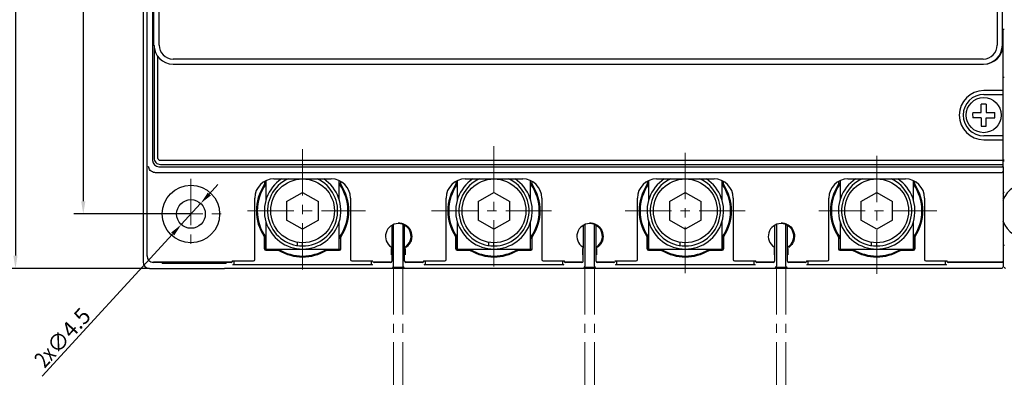
# Model space of a CAD drawing. Extents: x 6961 to 7664, y -2926 to -2552.
# Drawn here: x 7041 to 7195, y -2843 to -2787 of the extents above; entities that cross this region are included whole.
import ezdxf

# ---------------------------------------------------------------- set-up
doc = ezdxf.new("R2010")
doc.units = 0
doc.header["$LTSCALE"] = 19.36
doc.header["$MEASUREMENT"] = 0
doc.header["$PDMODE"] = 2
doc.header["$PDSIZE"] = -3
doc.linetypes.add('CENTER', pattern=[0.6, 0.375, -0.075, 0.075, -0.075])
doc.layers.get('Defpoints').update_dxf_attribs({"linetype": 'CONTINUOUS'})
for name, color, linetype in [('13_DXF_CONTINUOUS_LINE', 7, 'CONTINUOUS'), ('8ZTD_024_907DXF_CONTINUOUS_LINE', 7, 'CONTINUOUS'), ('8ZTD_315_131DXF_CONTINUOUS_LINE', 7, 'CONTINUOUS'), ('8ZTD_557_770DXF_CONTINUOUS_LINE', 7, 'CONTINUOUS'), ('D4_GB9074_24DXF_CONTINUOUS_LINE', 7, 'CONTINUOUS'), ('D6_GB_9074_2DXF_CONTINUOUS_LINE', 7, 'CONTINUOUS'), ('D6_GB_97_4_DXF_CONTINUOUS_LINE', 7, 'CONTINUOUS'), ('JI_ZUO_2_DXF_CONTINUOUS_LINE', 7, 'CONTINUOUS'), ('M3X8_GB823_DXF_CONTINUOUS_LINE', 7, 'CONTINUOUS'), ('M6-NUT_DXF_CONTINUOUS_LINE', 7, 'CONTINUOUS'), ('M6X18_GB_70_DXF_CONTINUOUS_LINE', 7, 'CONTINUOUS')]:
    doc.layers.add(name, color=color, linetype=linetype)
doc.layers.add('尺寸线', color=1, linetype='CONTINUOUS', lineweight=20)
doc.styles.add('DIM', font='Romans.shx', dxfattribs={"oblique": 15, "height": 2.5})
doc.dimstyles.new('1：1', dxfattribs={"dimtxt": 2.5, "dimasz": 2, "dimexe": 1.5, "dimexo": 0, "dimgap": 0.5, "dimtad": 1, "dimdec": 1, "dimdsep": 46, "dimtxsty": 'DIM', "dimcen": 5, "dimclrd": 1, "dimclre": 1, "dimclrt": 2, "dimadec": 0, "dimazin": 0, "dimtfac": 1, "dimtdec": 1, "dimtmove": 0, "dimatfit": 3, "dimfxl": 0, "dimtolj": 1, "dimarcsym": 0})

# ---------------------------------------------------------------- blocks, each defined once
blk = doc.blocks.new('*D538')
at = {"layer": 'Defpoints', "color": 0, "lineweight": 20}
for p in [(7061.32, -2696.03), (7040.32, -2826.08), (7061.32, -2826.08)]:
    blk.add_point(p, dxfattribs=at)
at = {"layer": '尺寸线', "color": 1, "lineweight": -2}
for p, q in [((7061.32, -2696.03), (7038.82, -2696.03)), ((7040.32, -2698.03), (7040.32, -2824.08)), ((7061.32, -2826.08), (7038.82, -2826.08))]:
    blk.add_line(p, q, dxfattribs=at)
at = {"layer": '尺寸线', "color": 1, "lineweight": 20}
for points in [[(7039.98, -2698.03), (7040.65, -2698.03), (7040.32, -2696.03)], [(7039.98, -2824.08), (7040.65, -2824.08), (7040.32, -2826.08)]]:
    blk.add_solid(points, dxfattribs=at)
at = {"layer": '尺寸线', "color": 2, "lineweight": 20, "insert": (7038.57, -2750.05), "char_height": 2.5, "attachment_point": 5, "rotation": 90, "style": 'DIM'}
blk.add_mtext('\\A1;130max', dxfattribs=at)
blk = doc.blocks.new('*D540')
at = {"layer": 'Defpoints', "color": 0, "lineweight": 20}
for p in [(7067.83, -2704.55), (7050.95, -2817.55), (7067.83, -2817.55)]:
    blk.add_point(p, dxfattribs=at)
at = {"layer": '尺寸线', "color": 1, "lineweight": -2}
for p, q in [((7067.83, -2704.55), (7049.45, -2704.55)), ((7050.95, -2706.55), (7050.95, -2815.55)), ((7067.83, -2817.55), (7049.45, -2817.55))]:
    blk.add_line(p, q, dxfattribs=at)
at = {"layer": '尺寸线', "color": 1, "lineweight": 20}
for points in [[(7050.62, -2706.55), (7051.28, -2706.55), (7050.95, -2704.55)], [(7050.62, -2815.55), (7051.28, -2815.55), (7050.95, -2817.55)]]:
    blk.add_solid(points, dxfattribs=at)
at = {"layer": '尺寸线', "color": 2, "lineweight": 20, "insert": (7049.2, -2750.62), "char_height": 2.5, "attachment_point": 5, "rotation": 90, "style": 'DIM'}
blk.add_mtext('\\A1;113', dxfattribs=at)
blk = doc.blocks.new('*D541')
at = {"layer": 'Defpoints', "color": 0, "lineweight": 20}
for p in [(7069.35, -2815.89), (7066.31, -2819.21)]:
    blk.add_point(p, dxfattribs=at)
at = {"layer": '尺寸线', "color": 1, "lineweight": -2}
for p, q in [((7070.71, -2814.42), (7072.06, -2812.95)), ((7069.35, -2815.89), (7066.31, -2819.21)), ((7044.5, -2843.01), (7064.96, -2820.69))]:
    blk.add_line(p, q, dxfattribs=at)
at = {"layer": '尺寸线', "color": 1, "lineweight": 20}
for points in [[(7070.46, -2814.2), (7070.95, -2814.65), (7069.35, -2815.89)], [(7064.72, -2820.46), (7065.21, -2820.91), (7066.31, -2819.21)]]:
    blk.add_solid(points, dxfattribs=at)
at = {"layer": '尺寸线', "color": 2, "lineweight": 20, "insert": (7047.7, -2836.93), "char_height": 2.5, "attachment_point": 5, "rotation": 47.4933, "style": 'DIM'}
blk.add_mtext('\\A1;{\\Ftxt|c134;\\Q0;\\W0.8;2x}∅4.5', dxfattribs=at)
blk = doc.blocks.new('*D567')
at = {"layer": 'Defpoints', "color": 0, "lineweight": 20}
for p in [(7161.08, -2651.05), (7026.22, -2871.05), (7161.08, -2871.05)]:
    blk.add_point(p, dxfattribs=at)
at = {"layer": '尺寸线', "color": 1, "lineweight": -2}
for p, q in [((7161.08, -2651.05), (7024.72, -2651.05)), ((7026.22, -2653.05), (7026.22, -2869.05)), ((7161.08, -2871.05), (7024.72, -2871.05))]:
    blk.add_line(p, q, dxfattribs=at)
at = {"layer": '尺寸线', "color": 1, "lineweight": 20}
for points in [[(7025.89, -2653.05), (7026.55, -2653.05), (7026.22, -2651.05)], [(7025.89, -2869.05), (7026.55, -2869.05), (7026.22, -2871.05)]]:
    blk.add_solid(points, dxfattribs=at)
at = {"layer": '尺寸线', "color": 2, "lineweight": 20, "insert": (7024.47, -2750.47), "char_height": 2.5, "attachment_point": 5, "rotation": 90, "style": 'DIM'}
blk.add_mtext('\\A1;220', dxfattribs=at)

msp = doc.modelspace()

# ---------------------------------------------------------------- linework, layer by layer
at = {"layer": '13_DXF_CONTINUOUS_LINE', "color": 3, "linetype": 'Continuous'}
msp.add_line((7195.03, -2788.55), (7195.33, -2788.55), dxfattribs=at)
msp.add_arc((7196.83, -2788.55), 7.7, 257.176, 258.7667, dxfattribs=at)
msp.add_ellipse((7195.53, -2825.85), major_axis=(0, 0.2), ratio=0.999657, start_param=1.570796, end_param=3.141593, dxfattribs=at)
at = {"layer": '8ZTD_024_907DXF_CONTINUOUS_LINE', "color": 3, "linetype": 'Continuous'}
for p, q in [((7060.95, -2824.13), (7060.95, -2697.98)), ((7061.81, -2713.96), (7061.81, -2809.14)), ((7195.13, -2809.05), (7195.33, -2809.05)), ((7062.81, -2810.14), (7194.93, -2810.14)), ((7195.13, -2810.13), (7195.13, -2824.93)), ((7062.2, -2811.05), (7194.93, -2811.05)), ((7080.83, -2812.05), (7089.83, -2812.05)), ((7110.83, -2812.05), (7119.83, -2812.05)), ((7140.83, -2812.05), (7149.83, -2812.05)), ((7170.83, -2812.05), (7179.83, -2812.05)), ((7077.83, -2824.68), (7077.83, -2815.05)), ((7092.83, -2815.05), (7092.83, -2824.68)), ((7107.83, -2824.68), (7107.83, -2815.05)), ((7122.83, -2815.05), (7122.83, -2824.68)), ((7137.83, -2824.68), (7137.83, -2815.05)), ((7152.83, -2815.05), (7152.83, -2824.68)), ((7167.83, -2824.68), (7167.83, -2815.05)), ((7182.83, -2815.05), (7182.83, -2824.68)), ((7099.23, -2822.96), (7099.23, -2823.95)), ((7099.33, -2822.9), (7099.33, -2824.93)), ((7101.33, -2824.93), (7101.33, -2822.9)), ((7101.44, -2823.95), (7101.44, -2822.96)), ((7129.23, -2822.96), (7129.23, -2823.95)), ((7129.33, -2824.93), (7129.33, -2822.9)), ((7131.33, -2824.93), (7131.33, -2822.9)), ((7131.44, -2823.95), (7131.44, -2822.96)), ((7159.23, -2822.96), (7159.23, -2823.95)), ((7159.33, -2822.9), (7159.33, -2824.93)), ((7161.33, -2824.93), (7161.33, -2822.9)), ((7161.44, -2823.95), (7161.44, -2822.96)), ((7074.13, -2825.13), (7061.95, -2825.13)), ((7074.3, -2824.88), (7077.63, -2824.88)), ((7074.3, -2825.04), (7074.41, -2824.88)), ((7093.03, -2824.88), (7096.36, -2824.88)), ((7096.26, -2824.88), (7096.37, -2825.04)), ((7099.13, -2825.13), (7096.53, -2825.13)), ((7104.13, -2825.13), (7101.53, -2825.13)), ((7104.3, -2824.88), (7107.63, -2824.88)), ((7104.3, -2825.04), (7104.41, -2824.88)), ((7123.03, -2824.88), (7126.36, -2824.88)), ((7126.26, -2824.88), (7126.37, -2825.04)), ((7129.13, -2825.13), (7126.53, -2825.13)), ((7134.13, -2825.13), (7131.53, -2825.13)), ((7134.3, -2824.88), (7137.63, -2824.88)), ((7134.3, -2825.04), (7134.41, -2824.88)), ((7153.03, -2824.88), (7156.36, -2824.88)), ((7156.26, -2824.88), (7156.37, -2825.04)), ((7159.13, -2825.13), (7156.53, -2825.13)), ((7164.13, -2825.13), (7161.53, -2825.13)), ((7164.3, -2824.88), (7167.63, -2824.88)), ((7164.3, -2825.04), (7164.41, -2824.88)), ((7183.03, -2824.88), (7186.36, -2824.88)), ((7186.26, -2824.88), (7186.37, -2825.04)), ((7194.93, -2825.13), (7186.53, -2825.13))]:
    msp.add_line(p, q, dxfattribs=at)
msp.add_circle((7067.83, -2817.55), 4.5, dxfattribs=at)
for centre, radius, start, end in [((7080.83, -2815.05), 3, 90, 180), ((7089.83, -2815.05), 3, 0, 90), ((7110.83, -2815.05), 3, 90, 180), ((7119.83, -2815.05), 3, 0, 90), ((7140.83, -2815.05), 3, 90, 180), ((7149.83, -2815.05), 3, 0, 90), ((7170.83, -2815.05), 3, 90, 180), ((7179.83, -2815.05), 3, 0, 90), ((7100.33, -2821.05), 2, 303.0556, 236.9444), ((7130.33, -2821.05), 2, 303.0556, 236.9444), ((7160.33, -2821.05), 2, 303.0556, 236.9444), ((7099.13, -2822.9), 0.202, 38.0655, 56.8659), ((7129.13, -2822.9), 0.202, 38.0655, 56.8659), ((7159.13, -2822.9), 0.202, 38.0655, 56.8659)]:
    msp.add_arc(centre, radius, start, end, dxfattribs=at)
for centre, major_axis, ratio, start_param, end_param in [((7062.81, -2809.14), (0.555, 0.832), 0.999505, -4.124217, -2.553877), ((7194.93, -2809.94), (0, 0.2), 0.999657, -3.141593, -2.618073), ((7061.95, -2824.13), (-0.555, -0.832), 0.999505, -0.982624, 0.587716), ((7074.13, -2824.93), (0.111, 0.166), 0.999505, -2.553877, -1.570793), ((7077.63, -2824.68), (-0.142, 0.142), 0.999315, 2.356537, 3.926648), ((7093.03, -2824.68), (-0.142, -0.142), 0.999315, -0.785056, 0.785056), ((7096.53, -2824.93), (0.111, -0.166), 0.999505, 4.712386, 5.69547), ((7099.13, -2824.93), (-0.063, 0.19), 0.999619, 2.820017, 4.390585), ((7101.53, -2824.93), (-0.063, -0.19), 0.999619, -1.248992, 0.321575), ((7104.13, -2824.93), (0.111, 0.166), 0.999505, -2.553877, -1.570793), ((7107.63, -2824.68), (-0.142, 0.142), 0.999315, 2.356537, 3.926648), ((7123.03, -2824.68), (-0.142, -0.142), 0.999315, -0.785056, 0.785056), ((7126.53, -2824.93), (0.111, -0.166), 0.999505, 4.712386, 5.69547), ((7129.13, -2824.93), (-0.063, 0.19), 0.999619, 2.820017, 4.390585), ((7131.53, -2824.93), (-0.063, -0.19), 0.999619, -1.248992, 0.321575), ((7134.13, -2824.93), (0.111, 0.166), 0.999505, -2.553877, -1.570793), ((7137.63, -2824.68), (-0.142, 0.142), 0.999315, 2.356537, 3.926648), ((7153.03, -2824.68), (-0.142, -0.142), 0.999315, -0.785056, 0.785056), ((7156.53, -2824.93), (0.111, -0.166), 0.999505, 4.712386, 5.69547), ((7159.13, -2824.93), (-0.063, 0.19), 0.999619, 2.820017, 4.390585), ((7161.53, -2824.93), (-0.063, -0.19), 0.999619, -1.248992, 0.321575), ((7164.13, -2824.93), (0.111, 0.166), 0.999505, -2.553877, -1.570793), ((7167.63, -2824.68), (-0.142, 0.142), 0.999315, 2.356537, 3.926648), ((7183.03, -2824.68), (-0.142, -0.142), 0.999315, -0.785056, 0.785056), ((7186.53, -2824.93), (0.111, -0.166), 0.999505, 4.712386, 5.69547), ((7194.93, -2824.93), (0, 0.2), 0.999657, 3.141593, 4.712389)]:
    msp.add_ellipse(centre, major_axis=major_axis, ratio=ratio, start_param=start_param, end_param=end_param, dxfattribs=at)
for points, knots in [([(7062.18, -2811.05), (7061.91, -2811.05), (7061.39, -2810.82), (7061.19, -2810.3), (7061.18, -2810.08)], [0, 0, 0, 0, 0.543395, 1, 1, 1, 1]), ([(7194.93, -2811.05), (7194.99, -2811.05), (7195.1, -2811.01), (7195.13, -2810.9), (7195.13, -2810.86)], [0, 0, 0, 0, 0.544231, 1, 1, 1, 1]), ([(7100.33, -2818.94), (7100.56, -2818.94), (7101.01, -2819.01), (7101.81, -2819.43), (7102.49, -2820.39), (7102.47, -2821.56), (7102.04, -2822.35), (7101.71, -2822.66), (7101.53, -2822.79)], [0, 0, 0, 0, 0.12669, 0.253058, 0.501201, 0.748379, 0.874009, 1, 1, 1, 1]), ([(7130.33, -2818.94), (7130.56, -2818.94), (7131.01, -2819.01), (7131.81, -2819.43), (7132.49, -2820.39), (7132.47, -2821.56), (7132.04, -2822.35), (7131.71, -2822.66), (7131.53, -2822.79)], [0, 0, 0, 0, 0.12669, 0.253058, 0.501201, 0.748379, 0.874009, 1, 1, 1, 1]), ([(7160.33, -2818.94), (7160.56, -2818.94), (7161.01, -2819.01), (7161.81, -2819.43), (7162.49, -2820.39), (7162.47, -2821.56), (7162.04, -2822.35), (7161.71, -2822.66), (7161.53, -2822.79)], [0, 0, 0, 0, 0.12669, 0.253058, 0.501201, 0.748379, 0.874009, 1, 1, 1, 1])]:
    msp.add_open_spline(points, degree=3, knots=knots, dxfattribs=at)
for points in [[(7099.33, -2822.9), (7099.33, -2822.85), (7099.32, -2822.81), (7099.29, -2822.77)], [(7101.34, -2822.83), (7101.34, -2822.85), (7101.33, -2822.88), (7101.33, -2822.9)], [(7101.42, -2822.73), (7101.39, -2822.75), (7101.36, -2822.79), (7101.34, -2822.83)], [(7129.33, -2822.9), (7129.33, -2822.85), (7129.32, -2822.81), (7129.29, -2822.77)], [(7131.34, -2822.83), (7131.34, -2822.85), (7131.33, -2822.88), (7131.33, -2822.9)], [(7131.42, -2822.73), (7131.39, -2822.75), (7131.36, -2822.79), (7131.34, -2822.83)], [(7159.33, -2822.9), (7159.33, -2822.85), (7159.32, -2822.81), (7159.29, -2822.77)], [(7161.34, -2822.83), (7161.34, -2822.85), (7161.33, -2822.88), (7161.33, -2822.9)], [(7161.42, -2822.73), (7161.39, -2822.75), (7161.36, -2822.79), (7161.34, -2822.83)]]:
    msp.add_open_spline(points, degree=3, dxfattribs=at)
at = {"layer": '8ZTD_315_131DXF_CONTINUOUS_LINE', "color": 3, "linetype": 'Continuous'}
for p, q in [((7061.81, -2713.97), (7061.81, -2809.13)), ((7062.03, -2791.05), (7062.03, -2731.05)), ((7195.03, -2791.05), (7195.03, -2731.05)), ((7062.83, -2791.05), (7062.83, -2765.25)), ((7194.23, -2765.25), (7194.23, -2791.05)), ((7195.03, -2788.65), (7195.13, -2788.65)), ((7195.13, -2810.13), (7195.13, -2788.65)), ((7062.05, -2791.15), (7062.05, -2808.78)), ((7062.66, -2808.78), (7062.66, -2792.85)), ((7192.03, -2793.25), (7065.03, -2793.25)), ((7065.03, -2794.05), (7192.03, -2794.05)), ((7195.13, -2798.2), (7192.13, -2798.2)), ((7192.13, -2798.8), (7195.13, -2798.8)), ((7195.13, -2805.3), (7192.13, -2805.3)), ((7192.13, -2805.9), (7195.13, -2805.9)), ((7195.13, -2809.17), (7063.05, -2809.17)), ((7062.81, -2810.13), (7195.13, -2810.13)), ((7063.05, -2809.78), (7195.13, -2809.78))]:
    msp.add_line(p, q, dxfattribs=at)
for centre, radius, start, end in [((7065.03, -2791.05), 3, 180, 270), ((7065.03, -2791.05), 2.2, 180, 270), ((7192.03, -2791.05), 3, 270, 0), ((7192.03, -2791.05), 2.2, 270, 0), ((7192.13, -2791.05), 3, 270, 0), ((7192.13, -2802.05), 3.85, 90, 270), ((7192.13, -2802.05), 3.25, 90, 270)]:
    msp.add_arc(centre, radius, start, end, dxfattribs=at)
msp.add_ellipse((7062.81, -2809.13), major_axis=(-0.555, -0.832), ratio=0.999505, start_param=-0.982624, end_param=0.587716, dxfattribs=at)
for points, knots in [([(7062.05, -2808.78), (7062.05, -2808.91), (7062.1, -2809.18), (7062.32, -2809.51), (7062.65, -2809.73), (7062.92, -2809.78), (7063.05, -2809.78)], [0, 0, 0, 0, 0.249905, 0.499931, 0.750032, 1, 1, 1, 1]), ([(7063.05, -2809.17), (7062.95, -2809.17), (7062.74, -2809.09), (7062.66, -2808.88), (7062.66, -2808.78)], [0, 0, 0, 0, 0.499919, 1, 1, 1, 1])]:
    msp.add_open_spline(points, degree=3, knots=knots, dxfattribs=at)
at = {"layer": '8ZTD_557_770DXF_CONTINUOUS_LINE', "color": 3, "linetype": 'Continuous'}
for p, q in [((7079.58, -2812.36), (7079.58, -2815.36)), ((7091.08, -2815.36), (7091.08, -2812.36)), ((7109.58, -2812.36), (7109.58, -2815.36)), ((7121.08, -2815.36), (7121.08, -2812.36)), ((7139.58, -2812.36), (7139.58, -2815.36)), ((7151.08, -2815.36), (7151.08, -2812.36)), ((7169.58, -2812.36), (7169.58, -2815.36)), ((7181.08, -2815.36), (7181.08, -2812.36)), ((7079.58, -2818.75), (7079.58, -2823.05)), ((7091.08, -2823.05), (7091.08, -2818.75)), ((7109.58, -2818.75), (7109.58, -2823.05)), ((7121.08, -2823.05), (7121.08, -2818.75)), ((7139.58, -2818.75), (7139.58, -2823.05)), ((7151.08, -2823.05), (7151.08, -2818.75)), ((7169.58, -2818.75), (7169.58, -2823.05)), ((7181.08, -2823.05), (7181.08, -2818.75)), ((7079.58, -2823.05), (7091.08, -2823.05)), ((7109.58, -2823.05), (7121.08, -2823.05)), ((7139.58, -2823.05), (7151.08, -2823.05)), ((7169.58, -2823.05), (7181.08, -2823.05))]:
    msp.add_line(p, q, dxfattribs=at)
at = {"layer": 'D4_GB9074_24DXF_CONTINUOUS_LINE', "color": 3, "linetype": 'Continuous'}
for start, end in [(88.9765, 159.2825), (200.7204, 271.0271)]:
    msp.add_arc((7199.33, -2817.05), 4.5, start, end, dxfattribs=at)
at = {"layer": 'D6_GB_9074_2DXF_CONTINUOUS_LINE', "color": 3, "linetype": 'Continuous'}
for p, q in [((7084.53, -2822.5), (7084.53, -2821.99)), ((7085.33, -2822.55), (7085.33, -2822.05)), ((7114.53, -2822.5), (7114.53, -2821.99)), ((7115.33, -2822.55), (7115.33, -2822.05)), ((7144.53, -2822.5), (7144.53, -2821.99)), ((7145.33, -2822.55), (7145.33, -2822.05)), ((7174.53, -2822.5), (7174.53, -2821.99)), ((7175.33, -2822.55), (7175.33, -2822.05))]:
    msp.add_line(p, q, dxfattribs=at)
for centre in [(7085.33, -2817.05), (7115.33, -2817.05), (7145.33, -2817.05), (7175.33, -2817.05)]:
    msp.add_arc(centre, 5.5, 114.4162, 65.5838, dxfattribs=at)
at = {"layer": 'D6_GB_97_4_DXF_CONTINUOUS_LINE', "color": 3, "linetype": 'Continuous'}
for centre in [(7085.33, -2817.05), (7115.33, -2817.05), (7145.33, -2817.05), (7175.33, -2817.05)]:
    msp.add_arc(centre, 6, 123.4154, 56.5863, dxfattribs=at)
at = {"layer": 'JI_ZUO_2_DXF_CONTINUOUS_LINE', "color": 3, "linetype": 'Continuous'}
for p, q in [((7060.94, -2824.14), (7060.94, -2697.97)), ((7060.33, -2709.79), (7060.33, -2812.31)), ((7195.13, -2809.23), (7195.33, -2809.23)), ((7060.32, -2812.31), (7060.32, -2825.08)), ((7060.33, -2812.31), (7060.32, -2812.31)), ((7079.35, -2812.49), (7079.35, -2812.89)), ((7091.32, -2812.89), (7091.32, -2812.49)), ((7109.35, -2812.49), (7109.35, -2812.89)), ((7121.32, -2812.89), (7121.32, -2812.49)), ((7139.35, -2812.49), (7139.35, -2812.89)), ((7151.32, -2812.89), (7151.32, -2812.49)), ((7169.35, -2812.49), (7169.35, -2812.89)), ((7181.32, -2812.89), (7181.32, -2812.49)), ((7099.33, -2819.35), (7099.33, -2822.9)), ((7099.6, -2825.72), (7099.6, -2819.21)), ((7101.07, -2819.21), (7101.07, -2825.72)), ((7101.33, -2822.9), (7101.33, -2819.35)), ((7129.33, -2819.35), (7129.33, -2822.9)), ((7129.6, -2819.21), (7129.6, -2825.72)), ((7131.07, -2825.72), (7131.07, -2819.21)), ((7131.33, -2822.9), (7131.33, -2819.35)), ((7159.33, -2819.35), (7159.33, -2822.9)), ((7159.6, -2819.21), (7159.6, -2825.72)), ((7161.07, -2825.72), (7161.07, -2819.21)), ((7161.33, -2822.9), (7161.33, -2819.35)), ((7079.35, -2821.19), (7079.35, -2823.04)), ((7079.37, -2823.01), (7079.37, -2821.18)), ((7091.29, -2821.18), (7091.29, -2823.01)), ((7091.32, -2823.04), (7091.32, -2821.19)), ((7109.35, -2821.19), (7109.35, -2823.04)), ((7109.37, -2823.01), (7109.37, -2821.18)), ((7121.29, -2821.18), (7121.29, -2823.01)), ((7121.32, -2823.04), (7121.32, -2821.19)), ((7139.35, -2821.19), (7139.35, -2823.04)), ((7139.37, -2823.01), (7139.37, -2821.18)), ((7151.29, -2821.18), (7151.29, -2823.01)), ((7151.32, -2823.04), (7151.32, -2821.19)), ((7169.35, -2821.19), (7169.35, -2823.04)), ((7169.37, -2823.01), (7169.37, -2821.18)), ((7181.29, -2821.18), (7181.29, -2823.01)), ((7181.32, -2823.04), (7181.32, -2821.19)), ((7079.55, -2823.24), (7081.51, -2823.24)), ((7081.52, -2823.21), (7079.57, -2823.21)), ((7091.09, -2823.21), (7089.15, -2823.21)), ((7089.15, -2823.24), (7091.12, -2823.24)), ((7109.55, -2823.24), (7111.51, -2823.24)), ((7111.52, -2823.21), (7109.57, -2823.21)), ((7121.09, -2823.21), (7119.15, -2823.21)), ((7119.15, -2823.24), (7121.12, -2823.24)), ((7139.55, -2823.24), (7141.51, -2823.24)), ((7141.52, -2823.21), (7139.57, -2823.21)), ((7151.09, -2823.21), (7149.15, -2823.21)), ((7149.15, -2823.24), (7151.12, -2823.24)), ((7169.55, -2823.24), (7171.51, -2823.24)), ((7171.52, -2823.21), (7169.57, -2823.21)), ((7181.09, -2823.21), (7179.15, -2823.21)), ((7179.15, -2823.24), (7181.12, -2823.24)), ((7061.32, -2826.08), (7073.08, -2826.08)), ((7063.33, -2825.14), (7061.94, -2825.14)), ((7063.33, -2825.14), (7063.33, -2825.29)), ((7073.33, -2825.29), (7063.33, -2825.29)), ((7073.08, -2826.05), (7073.07, -2826.08)), ((7073.08, -2826.05), (7194.93, -2826.05)), ((7073.33, -2825.29), (7073.33, -2825.14)), ((7074.13, -2825.14), (7073.33, -2825.14)), ((7096.27, -2825.53), (7074.4, -2825.53)), ((7074.6, -2825.33), (7074.6, -2824.88)), ((7096.07, -2824.88), (7096.07, -2825.33)), ((7099.13, -2825.14), (7096.53, -2825.14)), ((7101.27, -2825.92), (7099.4, -2825.92)), ((7104.13, -2825.14), (7101.53, -2825.14)), ((7126.27, -2825.53), (7104.4, -2825.53)), ((7104.6, -2825.33), (7104.6, -2824.88)), ((7126.07, -2824.88), (7126.07, -2825.33)), ((7129.13, -2825.14), (7126.53, -2825.14)), ((7131.27, -2825.92), (7129.4, -2825.92)), ((7134.13, -2825.14), (7131.53, -2825.14)), ((7156.27, -2825.53), (7134.4, -2825.53)), ((7134.6, -2825.33), (7134.6, -2824.88)), ((7156.07, -2824.88), (7156.07, -2825.33)), ((7159.13, -2825.14), (7156.53, -2825.14)), ((7161.27, -2825.92), (7159.4, -2825.92)), ((7164.13, -2825.14), (7161.53, -2825.14)), ((7186.27, -2825.53), (7164.4, -2825.53)), ((7164.6, -2825.33), (7164.6, -2824.88)), ((7186.07, -2824.88), (7186.07, -2825.33)), ((7194.93, -2825.14), (7186.53, -2825.14)), ((7195.13, -2824.94), (7195.13, -2825.85))]:
    msp.add_line(p, q, dxfattribs=at)
msp.add_circle((7067.83, -2817.55), 2.25, dxfattribs=at)
for centre, radius, start, end in [((7085.33, -2817.04), 7.25, 146.1632, 213.8368), ((7085.33, -2817.04), 7.18, 143.845, 216.155), ((7085.33, -2817.04), 7.22, 143.0887, 146.0976), ((7085.33, -2817.04), 7.22, 33.9024, 36.9113), ((7085.33, -2817.04), 7.18, 323.845, 36.155), ((7085.33, -2817.04), 7.25, 326.1632, 33.8368), ((7115.33, -2817.04), 7.25, 146.1632, 213.8368), ((7115.33, -2817.04), 7.18, 143.845, 216.155), ((7115.33, -2817.04), 7.22, 143.0887, 146.0976), ((7115.33, -2817.04), 7.22, 33.9024, 36.9113), ((7115.33, -2817.04), 7.18, 323.845, 36.155), ((7115.33, -2817.04), 7.25, 326.1631, 33.8368), ((7145.33, -2817.04), 7.25, 146.1632, 213.8368), ((7145.33, -2817.04), 7.18, 143.845, 216.155), ((7145.33, -2817.04), 7.22, 143.0887, 146.0976), ((7145.33, -2817.04), 7.22, 33.9024, 36.9113), ((7145.33, -2817.04), 7.18, 323.845, 36.155), ((7145.33, -2817.04), 7.25, 326.1631, 33.8368), ((7175.33, -2817.04), 7.25, 146.1632, 213.8368), ((7175.33, -2817.04), 7.18, 143.845, 216.155), ((7175.33, -2817.04), 7.22, 143.0887, 146.0976), ((7175.33, -2817.04), 7.22, 33.9024, 36.9113), ((7175.33, -2817.04), 7.18, 323.845, 36.155), ((7175.33, -2817.04), 7.25, 326.1631, 33.8368), ((7199.33, -2817.05), 4.6, 150.5167, 156.9424), ((7199.33, -2817.05), 5.02, 143.3428, 147.3996), ((7085.33, -2817.04), 7.22, 213.9024, 217.0567), ((7085.33, -2817.04), 7.22, 322.9433, 326.0976), ((7115.33, -2817.04), 7.22, 213.9024, 217.0567), ((7115.33, -2817.04), 7.22, 322.9433, 326.0976), ((7145.33, -2817.04), 7.22, 213.9024, 217.0567), ((7145.33, -2817.04), 7.22, 322.9433, 326.0976), ((7175.33, -2817.04), 7.22, 213.9024, 217.0567), ((7175.33, -2817.04), 7.22, 322.9433, 326.0976), ((7085.33, -2817.04), 7.22, 236.5616, 239.0993), ((7085.33, -2817.04), 7.18, 237.315, 302.685), ((7085.33, -2817.04), 7.22, 300.9006, 303.4384), ((7115.33, -2817.04), 7.22, 236.5616, 239.0993), ((7115.33, -2817.04), 7.18, 237.315, 302.685), ((7115.33, -2817.04), 7.22, 300.9006, 303.4384), ((7145.33, -2817.04), 7.22, 236.5616, 239.0993), ((7145.33, -2817.04), 7.18, 237.315, 302.685), ((7145.33, -2817.04), 7.22, 300.9006, 303.4384), ((7175.33, -2817.04), 7.22, 236.5616, 239.0993), ((7175.33, -2817.04), 7.18, 237.315, 302.685), ((7175.33, -2817.04), 7.22, 300.9006, 303.4384), ((7085.33, -2817.04), 7.25, 239.1588, 300.8412), ((7115.33, -2817.04), 7.25, 239.1588, 300.8412), ((7145.33, -2817.04), 7.25, 239.1588, 300.8412), ((7175.33, -2817.04), 7.25, 239.1588, 300.8412)]:
    msp.add_arc(centre, radius, start, end, dxfattribs=at)
for centre, major_axis, ratio, start_param, end_param in [((7079.55, -2823.04), (0.141, 0.141), 0.999695, 2.356347, 3.926839), ((7079.57, -2823.01), (-0.141, -0.141), 0.999695, -0.785246, 0.785246), ((7091.09, -2823.01), (0.141, -0.141), 0.999695, -0.785246, 0.785246), ((7091.12, -2823.04), (-0.141, 0.141), 0.999695, 2.356347, 3.926839), ((7109.55, -2823.04), (0.141, 0.141), 0.999695, 2.356347, 3.926839), ((7109.57, -2823.01), (-0.141, -0.141), 0.999695, -0.785246, 0.785246), ((7121.09, -2823.01), (0.141, -0.141), 0.999695, -0.785246, 0.785246), ((7121.12, -2823.04), (-0.141, 0.141), 0.999695, 2.356347, 3.926839), ((7139.55, -2823.04), (0.141, 0.141), 0.999695, 2.356347, 3.926839), ((7139.57, -2823.01), (-0.141, -0.141), 0.999695, -0.785246, 0.785246), ((7151.09, -2823.01), (0.141, -0.141), 0.999695, -0.785246, 0.785246), ((7151.12, -2823.04), (-0.141, 0.141), 0.999695, 2.356347, 3.926839), ((7169.55, -2823.04), (0.141, 0.141), 0.999695, 2.356347, 3.926839), ((7169.57, -2823.01), (-0.141, -0.141), 0.999695, -0.785246, 0.785246), ((7181.09, -2823.01), (0.141, -0.141), 0.999695, -0.785246, 0.785246), ((7181.12, -2823.04), (-0.141, 0.141), 0.999695, 2.356347, 3.926839), ((7195.33, -2822.64), (0, -0.2), 0.999657, 3.141593, 4.712389), ((7061.95, -2824.14), (-0.555, -0.832), 0.999505, -0.982624, 0.587716), ((7061.32, -2825.08), (0.555, 0.832), 0.999505, 2.158969, 3.729308), ((7074.13, -2824.94), (-0.111, 0.166), 0.999505, -3.729308, -2.643286), ((7074.4, -2825.33), (-0.111, 0.166), 0.999505, 2.553877, 4.124217), ((7096.27, -2825.33), (0.111, 0.166), 0.999505, -4.124217, -2.553877), ((7096.53, -2824.94), (0.111, 0.166), 0.999505, -3.600719, -2.553877), ((7099.13, -2824.94), (-0.063, 0.19), 0.999619, -3.463168, -1.8926), ((7099.4, -2825.72), (-0.063, 0.19), 0.999619, 2.820017, 4.390585), ((7101.27, -2825.72), (0.063, 0.19), 0.999619, -4.390585, -2.820017), ((7101.53, -2824.94), (0.063, 0.19), 0.999619, -4.390585, -2.820017), ((7104.13, -2824.94), (-0.111, 0.166), 0.999505, 2.553877, 3.569196), ((7104.4, -2825.33), (-0.111, 0.166), 0.999505, 2.553877, 4.124217), ((7126.27, -2825.33), (0.111, 0.166), 0.999505, -4.124217, -2.553877), ((7126.53, -2824.94), (0.111, 0.166), 0.999505, -3.600719, -2.553877), ((7129.13, -2824.94), (-0.063, 0.19), 0.999619, -3.463168, -1.8926), ((7129.4, -2825.72), (-0.063, 0.19), 0.999619, -3.463168, -1.8926), ((7131.27, -2825.72), (0.063, 0.19), 0.999619, -4.390585, -2.820017), ((7131.53, -2824.94), (0.063, 0.19), 0.999619, -4.390585, -2.820017), ((7134.13, -2824.94), (-0.111, 0.166), 0.999505, 2.553877, 3.569196), ((7134.4, -2825.33), (-0.111, 0.166), 0.999505, 2.553877, 4.124217), ((7156.27, -2825.33), (0.111, 0.166), 0.999505, -4.124217, -2.553877), ((7156.53, -2824.94), (0.111, 0.166), 0.999505, -3.600719, -2.553877), ((7159.13, -2824.94), (-0.063, 0.19), 0.999619, -3.463168, -1.8926), ((7159.4, -2825.72), (-0.063, 0.19), 0.999619, -3.463168, -1.8926), ((7161.27, -2825.72), (0.063, 0.19), 0.999619, -4.390585, -2.820017), ((7161.53, -2824.94), (0.063, 0.19), 0.999619, -4.390585, -2.820017), ((7164.13, -2824.94), (-0.111, 0.166), 0.999505, 2.553877, 3.569196), ((7164.4, -2825.33), (-0.111, 0.166), 0.999505, 2.553877, 4.124217), ((7186.27, -2825.33), (0.111, 0.166), 0.999505, -4.124217, -2.553877), ((7186.53, -2824.94), (0.111, 0.166), 0.999505, -3.600719, -2.553877), ((7194.93, -2824.94), (0, 0.2), 0.999657, -3.141593, -1.570796), ((7194.93, -2825.85), (0, 0.2), 0.999657, -3.141593, -1.570796)]:
    msp.add_ellipse(centre, major_axis=major_axis, ratio=ratio, start_param=start_param, end_param=end_param, dxfattribs=at)
for points in [[(7079.31, -2813), (7079.33, -2812.97), (7079.35, -2812.93), (7079.35, -2812.89)], [(7079.37, -2812.9), (7079.37, -2812.94), (7079.36, -2812.98), (7079.34, -2813.01)], [(7091.33, -2813.01), (7091.31, -2812.98), (7091.29, -2812.94), (7091.29, -2812.9)], [(7091.32, -2812.89), (7091.32, -2812.93), (7091.33, -2812.97), (7091.36, -2813)], [(7109.31, -2813), (7109.33, -2812.97), (7109.35, -2812.93), (7109.35, -2812.89)], [(7109.37, -2812.9), (7109.37, -2812.94), (7109.36, -2812.98), (7109.34, -2813.01)], [(7121.33, -2813.01), (7121.31, -2812.98), (7121.29, -2812.94), (7121.29, -2812.9)], [(7121.32, -2812.89), (7121.32, -2812.93), (7121.33, -2812.97), (7121.36, -2813)], [(7139.31, -2813), (7139.33, -2812.97), (7139.35, -2812.93), (7139.35, -2812.89)], [(7139.37, -2812.9), (7139.37, -2812.94), (7139.36, -2812.98), (7139.34, -2813.01)], [(7151.33, -2813.01), (7151.31, -2812.98), (7151.29, -2812.94), (7151.29, -2812.9)], [(7151.32, -2812.89), (7151.32, -2812.93), (7151.33, -2812.97), (7151.36, -2813)], [(7169.31, -2813), (7169.33, -2812.97), (7169.35, -2812.93), (7169.35, -2812.89)], [(7169.37, -2812.9), (7169.37, -2812.94), (7169.36, -2812.98), (7169.34, -2813.01)], [(7181.33, -2813.01), (7181.31, -2812.98), (7181.29, -2812.94), (7181.29, -2812.9)], [(7181.32, -2812.89), (7181.32, -2812.93), (7181.33, -2812.97), (7181.36, -2813)], [(7079.35, -2821.19), (7079.35, -2821.15), (7079.33, -2821.11), (7079.31, -2821.08)], [(7079.34, -2821.07), (7079.36, -2821.1), (7079.37, -2821.14), (7079.37, -2821.18)], [(7091.29, -2821.18), (7091.29, -2821.14), (7091.31, -2821.1), (7091.33, -2821.07)], [(7091.36, -2821.08), (7091.33, -2821.11), (7091.32, -2821.15), (7091.32, -2821.19)], [(7109.35, -2821.19), (7109.35, -2821.15), (7109.33, -2821.11), (7109.31, -2821.08)], [(7109.34, -2821.07), (7109.36, -2821.1), (7109.37, -2821.14), (7109.37, -2821.18)], [(7121.29, -2821.18), (7121.29, -2821.14), (7121.31, -2821.1), (7121.33, -2821.07)], [(7121.36, -2821.08), (7121.33, -2821.11), (7121.32, -2821.15), (7121.32, -2821.19)], [(7139.35, -2821.19), (7139.35, -2821.15), (7139.33, -2821.11), (7139.31, -2821.08)], [(7139.34, -2821.07), (7139.36, -2821.1), (7139.37, -2821.14), (7139.37, -2821.18)], [(7151.29, -2821.18), (7151.29, -2821.14), (7151.31, -2821.1), (7151.33, -2821.07)], [(7151.36, -2821.08), (7151.33, -2821.11), (7151.32, -2821.15), (7151.32, -2821.19)], [(7169.35, -2821.19), (7169.35, -2821.15), (7169.33, -2821.11), (7169.31, -2821.08)], [(7169.34, -2821.07), (7169.36, -2821.1), (7169.37, -2821.14), (7169.37, -2821.18)], [(7181.29, -2821.18), (7181.29, -2821.14), (7181.31, -2821.1), (7181.33, -2821.07)], [(7181.36, -2821.08), (7181.33, -2821.11), (7181.32, -2821.15), (7181.32, -2821.19)], [(7081.62, -2823.26), (7081.59, -2823.25), (7081.55, -2823.24), (7081.51, -2823.24)], [(7081.52, -2823.21), (7081.56, -2823.21), (7081.59, -2823.22), (7081.63, -2823.24)], [(7089.04, -2823.24), (7089.07, -2823.22), (7089.11, -2823.21), (7089.15, -2823.21)], [(7089.15, -2823.24), (7089.12, -2823.24), (7089.08, -2823.25), (7089.05, -2823.26)], [(7111.62, -2823.26), (7111.59, -2823.25), (7111.55, -2823.24), (7111.51, -2823.24)], [(7111.52, -2823.21), (7111.56, -2823.21), (7111.59, -2823.22), (7111.63, -2823.24)], [(7119.04, -2823.24), (7119.07, -2823.22), (7119.11, -2823.21), (7119.15, -2823.21)], [(7119.15, -2823.24), (7119.12, -2823.24), (7119.08, -2823.25), (7119.05, -2823.26)], [(7141.62, -2823.26), (7141.59, -2823.25), (7141.55, -2823.24), (7141.51, -2823.24)], [(7141.52, -2823.21), (7141.56, -2823.21), (7141.59, -2823.22), (7141.63, -2823.24)], [(7149.04, -2823.24), (7149.07, -2823.22), (7149.11, -2823.21), (7149.15, -2823.21)], [(7149.15, -2823.24), (7149.12, -2823.24), (7149.08, -2823.25), (7149.05, -2823.26)], [(7171.62, -2823.26), (7171.59, -2823.25), (7171.55, -2823.24), (7171.51, -2823.24)], [(7171.52, -2823.21), (7171.56, -2823.21), (7171.59, -2823.22), (7171.63, -2823.24)], [(7179.04, -2823.24), (7179.07, -2823.22), (7179.11, -2823.21), (7179.15, -2823.21)], [(7179.15, -2823.24), (7179.12, -2823.24), (7179.08, -2823.25), (7179.05, -2823.26)]]:
    msp.add_open_spline(points, degree=3, dxfattribs=at)
at = {"layer": 'M3X8_GB823_DXF_CONTINUOUS_LINE', "color": 3, "linetype": 'Continuous'}
for p, q in [((7191.71, -2801.65), (7191.71, -2800.32)), ((7192.51, -2800.32), (7192.51, -2801.65)), ((7190.38, -2801.65), (7191.71, -2801.65)), ((7191.71, -2802.45), (7190.38, -2802.45)), ((7191.71, -2802.45), (7191.71, -2803.79)), ((7192.51, -2801.65), (7193.85, -2801.65)), ((7192.51, -2802.45), (7193.85, -2802.45)), ((7192.51, -2803.79), (7192.51, -2802.45))]:
    msp.add_line(p, q, dxfattribs=at)
msp.add_circle((7192.11, -2802.05), 2.75, dxfattribs=at)
for centre, radius, start, end in [((7192.11, -2804.69), 4.38, 84.7661, 95.2339), ((7194.73, -2802.05), 4.37, 174.7592, 180.0108), ((7194.75, -2802.05), 4.38, 179.9975, 185.2326), ((7189.48, -2802.05), 4.38, 359.9975, 5.2326), ((7189.49, -2802.05), 4.37, 354.7592, 0.0108), ((7192.11, -2799.42), 4.38, 264.7662, 275.2338)]:
    msp.add_arc(centre, radius, start, end, dxfattribs=at)
at = {"layer": 'M6-NUT_DXF_CONTINUOUS_LINE', "color": 3, "linetype": 'Continuous'}
for centre, start, end in [((7085.33, -2817.04), 144.2649, 215.7351), ((7085.33, -2817.04), 324.2649, 35.7351), ((7115.33, -2817.04), 144.2649, 215.7351), ((7115.33, -2817.04), 324.2649, 35.7351), ((7145.33, -2817.04), 144.2649, 215.7351), ((7145.33, -2817.04), 324.2649, 35.7351), ((7175.33, -2817.04), 144.2649, 215.7351), ((7175.33, -2817.04), 324.2649, 35.7351), ((7085.33, -2817.04), 238.1008, 301.8992), ((7115.33, -2817.04), 238.1008, 301.8992), ((7145.33, -2817.04), 238.1008, 301.8992), ((7175.33, -2817.04), 238.1008, 301.8992)]:
    msp.add_arc(centre, 7.1, start, end, dxfattribs=at)
at = {"layer": 'M6X18_GB_70_DXF_CONTINUOUS_LINE', "color": 3, "linetype": 'Continuous'}
for p, q in [((7082.83, -2815.61), (7085.33, -2814.17)), ((7082.83, -2815.61), (7085.33, -2814.17)), ((7082.83, -2815.61), (7085.33, -2814.17)), ((7085.33, -2814.17), (7087.83, -2815.61)), ((7085.33, -2814.17), (7087.83, -2815.61)), ((7085.33, -2814.17), (7087.83, -2815.61)), ((7112.83, -2815.61), (7115.33, -2814.17)), ((7115.33, -2814.17), (7117.83, -2815.61)), ((7142.83, -2815.61), (7145.33, -2814.17)), ((7145.33, -2814.17), (7147.83, -2815.61)), ((7172.83, -2815.61), (7175.33, -2814.17)), ((7175.33, -2814.17), (7177.83, -2815.61)), ((7082.83, -2815.61), (7082.83, -2818.5)), ((7082.83, -2815.61), (7082.83, -2818.5)), ((7082.83, -2815.61), (7082.83, -2818.5)), ((7087.83, -2818.5), (7087.83, -2815.61)), ((7087.83, -2818.5), (7087.83, -2815.61)), ((7087.83, -2818.5), (7087.83, -2815.61)), ((7112.83, -2815.61), (7112.83, -2818.5)), ((7117.83, -2818.5), (7117.83, -2815.61)), ((7142.83, -2815.61), (7142.83, -2818.5)), ((7147.83, -2818.5), (7147.83, -2815.61)), ((7172.83, -2815.61), (7172.83, -2818.5)), ((7177.83, -2818.5), (7177.83, -2815.61)), ((7085.33, -2819.94), (7082.83, -2818.5)), ((7085.33, -2819.94), (7082.83, -2818.5)), ((7085.33, -2819.94), (7082.83, -2818.5)), ((7087.83, -2818.5), (7085.33, -2819.94)), ((7087.83, -2818.5), (7085.33, -2819.94)), ((7087.83, -2818.5), (7085.33, -2819.94)), ((7115.33, -2819.94), (7112.83, -2818.5)), ((7117.83, -2818.5), (7115.33, -2819.94)), ((7145.33, -2819.94), (7142.83, -2818.5)), ((7147.83, -2818.5), (7145.33, -2819.94)), ((7175.33, -2819.94), (7172.83, -2818.5)), ((7177.83, -2818.5), (7175.33, -2819.94))]:
    msp.add_line(p, q, dxfattribs=at)
for centre in [(7085.33, -2817.05), (7085.33, -2817.05), (7085.33, -2817.05), (7115.33, -2817.05), (7145.33, -2817.05), (7175.33, -2817.05)]:
    msp.add_circle(centre, 5, dxfattribs=at)
at = {"layer": '尺寸线', "linetype": 'CENTER', "lineweight": 20}
for p, q in [((7085.33, -2807.39), (7085.33, -2827.21)), ((7115.33, -2806.91), (7115.33, -2826.66)), ((7145.33, -2807.95), (7145.33, -2826.82)), ((7175.33, -2808.42), (7175.33, -2826.96)), ((7067.83, -2812.05), (7067.83, -2823.62)), ((7062.41, -2817.55), (7073.66, -2817.55)), ((7076.68, -2817.04), (7095.18, -2817.04)), ((7105.55, -2817.05), (7124.36, -2817.05)), ((7135.88, -2817.04), (7154.69, -2817.04)), ((7166.25, -2817.05), (7184.76, -2817.05)), ((7099.6, -2826.05), (7099.6, -2871.05)), ((7101.07, -2826.05), (7101.07, -2871.05)), ((7129.6, -2826.05), (7129.6, -2871.05)), ((7131.07, -2826.05), (7131.07, -2871.05)), ((7159.6, -2826.05), (7159.6, -2871.05)), ((7161.07, -2826.05), (7161.07, -2871.05))]:
    msp.add_line(p, q, dxfattribs=at)
at = {"layer": '尺寸线', "lineweight": 20}
for p, q in [((7099.6, -2825.72), (7099.6, -2826.05)), ((7101.07, -2825.72), (7101.07, -2826.05)), ((7129.6, -2825.72), (7129.6, -2826.05)), ((7131.07, -2825.72), (7131.07, -2826.05)), ((7159.6, -2825.72), (7159.6, -2826.05)), ((7161.07, -2825.72), (7161.07, -2826.05))]:
    msp.add_line(p, q, dxfattribs=at)

# ---------------------------------------------------------------- dimensions: what is measured, and where the dimension line sits
for base, p1, p2, picture, middle in [((7026.22, -2871.05), (7161.08, -2651.05), (7161.08, -2871.05), '*D567', (7026.22, -2750.47)), ((7050.95, -2817.55), (7067.83, -2704.55), (7067.83, -2817.55), '*D540', (7050.95, -2750.62))]:
    dim = msp.add_linear_dim(base=base, p1=p1, p2=p2, angle=90, dimstyle='1：1', dxfattribs=at)
    dim.commit()
    dim.dimension.update_dxf_attribs({"geometry": picture, "text_midpoint": middle, "dimtype": 160})
dim = msp.add_linear_dim(base=(7040.32, -2826.08), p1=(7061.32, -2696.03), p2=(7061.32, -2826.08), angle=90, text='130max', dimstyle='1：1', dxfattribs=at)
dim.commit()
dim.dimension.update_dxf_attribs({"geometry": '*D538', "text_midpoint": (7040.32, -2750.05), "dimtype": 160})
dim = msp.add_diameter_dim_2p(p1=(7069.35, -2815.89), p2=(7066.31, -2819.21), text='{\\Ftxt|c134;\\Q0;\\W0.8;2x}<>', dimstyle='1：1', dxfattribs=at)
dim.commit()
dim.dimension.update_dxf_attribs({"geometry": '*D541', "text_midpoint": (7048.99, -2838.11), "dimtype": 163})

doc.saveas('drawing.dxf')
